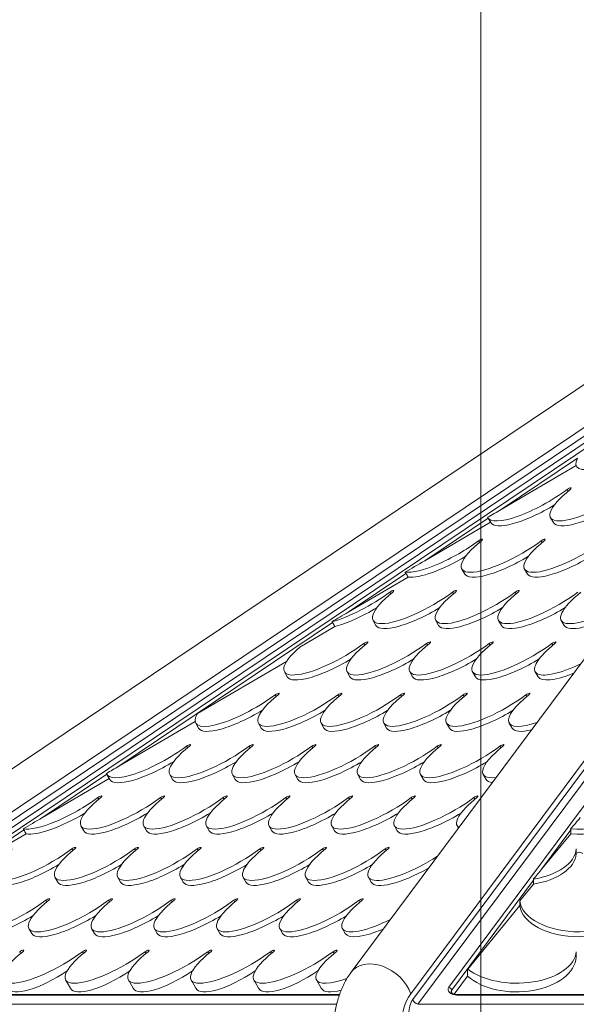
# Model space of a CAD drawing. Extents: x 0 to 25200, y -35640 to 17820.
# Drawn here: x 16236 to 16827, y 6814 to 7861 of the extents above; entities that cross this region are included whole.
import ezdxf

# ---------------------------------------------------------------- set-up
doc = ezdxf.new("R2010")
doc.units = 0
doc.header["$MEASUREMENT"] = 0
doc.header["$PDMODE"] = 1
doc.layers.get('0').update_dxf_attribs({"linetype": 'CONTINUOUS'})
doc.layers.get('DefPoints').update_dxf_attribs({"linetype": 'CONTINUOUS'})
for name, color, linetype, lineweight in [('FRAM3', 1, 'CONTINUOUS', 50), ('外形線', 7, 'CONTINUOUS', 18), ('寸法線', 3, 'CONTINUOUS', 18)]:
    doc.layers.add(name, color=color, linetype=linetype, lineweight=lineweight)
doc.styles.get("Standard").update_dxf_attribs({"font": 'TXT.SHX', "bigfont": 'bigfont.shx'})
doc.dimstyles.new('60ベース', dxfattribs={"dimscale": 60, "dimtxt": 3, "dimasz": 3, "dimexe": 0, "dimexo": 1, "dimgap": 1, "dimtad": 3, "dimdec": 1, "dimdsep": 46, "dimtxsty": 'Standard', "dimblk": 'DOTSMALL', "dimcen": 0, "dimclrd": 256, "dimclre": 256, "dimclrt": 7, "dimadec": 3, "dimazin": 2, "dimtfac": 1, "dimtdec": 1, "dimtix": 1, "dimtmove": 2, "dimatfit": 2, "dimldrblk": 'OPEN', "dimfxl": 0, "dimtolj": 1, "dimlwd": -1, "dimlwe": -1, "dimarcsym": 0})

# ---------------------------------------------------------------- blocks, each defined once
blk = doc.blocks.new('_DotSmall')
at = {"layer": 'FRAM3', "color": 0, "const_width": 0.5}
blk.add_lwpolyline([(-0.0625, 0, 1), (0.0625, 0, 1)], format="xyb", close=True, dxfattribs=at)
blk = doc.blocks.new('*D21')
at = {"layer": 'DefPoints', "color": 0}
for p in [(16726, 8276.5), (16726, 6690.8), (17869, 6690.8)]:
    blk.add_point(p, dxfattribs=at)
at = {"layer": '寸法線'}
for p, q in [((16726, 6750.8), (16726, 8276.5)), ((17869, 8276.5), (16726, 8276.5)), ((17869, 6750.8), (17869, 8276.5))]:
    blk.add_line(p, q, dxfattribs=at)
at = {"layer": '寸法線', "xscale": 180, "yscale": 180, "zscale": 180, "rotation": 180}
blk.add_blockref('_DotSmall', (16726, 8276.5), dxfattribs=at)
at = {"layer": '寸法線', "xscale": 180, "yscale": 180, "zscale": 180}
blk.add_blockref('_DotSmall', (17869, 8276.5), dxfattribs=at)
at = {"layer": '寸法線', "color": 7, "insert": (17297.5, 8426.5), "char_height": 180, "attachment_point": 5}
blk.add_mtext('\\A1;1143', dxfattribs=at)
blk = doc.blocks.new('_OPEN')
at = {"color": 0, "linetype": 'ByBlock'}
for p, q in [((-1, 0.1667), (0, 0)), ((0, 0), (-1, -0.1667)), ((0, 0), (-1, 0))]:
    blk.add_line(p, q, dxfattribs=at)
blk = doc.blocks.new('*D22')
at = {"layer": 'DefPoints', "color": 0}
for p in [(16726, 8276.5), (16154.5, 6690.8), (16726, 6690.8)]:
    blk.add_point(p, dxfattribs=at)
at = {"layer": '寸法線'}
for p, q in [((16154.5, 6750.8), (16154.5, 8276.5)), ((16154.5, 8276.5), (16726, 8276.5)), ((16726, 6750.8), (16726, 8276.5))]:
    blk.add_line(p, q, dxfattribs=at)
at = {"layer": '寸法線', "xscale": 180, "yscale": 180, "zscale": 180, "rotation": 180}
blk.add_blockref('_DotSmall', (16154.5, 8276.5), dxfattribs=at)
at = {"layer": '寸法線', "xscale": 180, "yscale": 180, "zscale": 180}
blk.add_blockref('_DotSmall', (16726, 8276.5), dxfattribs=at)
at = {"layer": '寸法線', "color": 7, "insert": (16440.2, 8426.5), "char_height": 180, "attachment_point": 5}
blk.add_mtext('\\A1;571', dxfattribs=at)
blk = doc.blocks.new('*D24')
at = {"layer": 'DefPoints', "color": 0}
for p in [(20231.7, 8776.5), (14998.2, 3879.3), (20231.7, 3481.1)]:
    blk.add_point(p, dxfattribs=at)
at = {"layer": '寸法線'}
for p, q in [((14998.2, 3939.3), (14998.2, 8776.5)), ((14998.2, 8776.5), (20231.7, 8776.5)), ((20231.7, 3541.1), (20231.7, 8776.5))]:
    blk.add_line(p, q, dxfattribs=at)
at = {"layer": '寸法線', "xscale": 180, "yscale": 180, "zscale": 180, "rotation": 180}
blk.add_blockref('_DotSmall', (14998.2, 8776.5), dxfattribs=at)
at = {"layer": '寸法線', "xscale": 180, "yscale": 180, "zscale": 180}
blk.add_blockref('_DotSmall', (20231.7, 8776.5), dxfattribs=at)
at = {"layer": '寸法線', "color": 7, "insert": (17614.9, 8926.5), "char_height": 180, "attachment_point": 5}
blk.add_mtext('\\A1;(5234)', dxfattribs=at)

msp = doc.modelspace()

# ---------------------------------------------------------------- linework, layer by layer
at = {"layer": '外形線', "extrusion": (0, 1, 0)}
for p, q in [((16183.65945911, 7034.86208395), (17288.01556497, 7776.50633915)), ((16587.89449742, 6847.71070755), (17249.0844291, 7735.7715637)), ((16651.45008334, 6824.95778911), (17291.97186301, 7685.25872954)), ((17291.97186301, 7676.05979022), (16653.63497112, 6818.69342761)), ((16183.65945911, 6988.96784933), (17202.47052593, 7673.16325589)), ((16659.13423243, 6813.67539455), (17297.47112432, 7671.04175716)), ((17188.77271227, 7654.76537724), (15943.80768215, 6818.69342761)), ((15947.17760546, 6813.67539455), (17177.93061424, 7640.20308221)), ((17288.80544394, 7633.42235237), (16691.92795823, 6831.74116548)), ((17168.25902473, 7627.21292665), (15983.75029151, 6831.74116548)), ((16747.61335115, 7339.91062745), (16828.70585109, 7394.36931731)), ((16747.61335115, 7339.91062745), (16827.33005616, 7386.57565482)), ((16818.88184392, 7359.38259156), (16817.84370073, 7361.17960359)), ((16666.28578406, 7285.29407528), (16733.70326255, 7330.56913223)), ((16736.42931312, 7325.85037501), (16733.3775739, 7331.13289495)), ((16803.10431312, 7325.85037501), (16800.0525739, 7331.13289495)), ((16666.28578406, 7285.29407528), (16736.21141796, 7326.22754863)), ((16724.54893259, 7304.7662427), (16723.51078941, 7306.56325472)), ((16791.22393259, 7304.7662427), (16790.18578941, 7306.56325472)), ((16708.7714018, 7271.23402614), (16705.71966257, 7276.51654609)), ((16772.39466257, 7276.51654609), (16775.4464018, 7271.23402614)), ((16584.95821697, 7230.67752311), (16646.3303453, 7271.892749)), ((16584.95821697, 7230.67752311), (16648.56850917, 7267.91408509)), ((16630.21602127, 7250.14989384), (16629.17787809, 7251.94690586)), ((16696.89102127, 7250.14989384), (16695.85287809, 7251.94690586)), ((16763.56602127, 7250.14989384), (16762.52787809, 7251.94690586)), ((16340.9755157, 7066.8278666), (16568.32407086, 7219.50665275)), ((16533.60527517, 7193.60769103), (16570.60130481, 7215.26464155)), ((16614.43849047, 7216.61767728), (16611.38675125, 7221.90019723)), ((16681.11349047, 7216.61767728), (16678.06175125, 7221.90019723)), ((16744.73675125, 7221.90019723), (16747.78849047, 7216.61767728)), ((16811.41175125, 7221.90019723), (16814.46349047, 7216.61767728)), ((16602.55810994, 7195.53354497), (16601.51996676, 7197.330557)), ((16669.23310994, 7195.53354497), (16668.19496676, 7197.330557)), ((16735.90810994, 7195.53354497), (16734.86996676, 7197.330557)), ((16802.58310995, 7195.53354497), (16801.54496676, 7197.330557)), ((16424.52530067, 7122.74527357), (16519.44510017, 7178.30997661)), ((16520.10557915, 7162.00132842), (16517.05383993, 7167.28384836)), ((16586.78057915, 7162.00132842), (16583.72883993, 7167.28384836)), ((16650.40383993, 7167.28384836), (16653.45557915, 7162.00132842)), ((16717.07883993, 7167.28384836), (16720.13057915, 7162.00132842)), ((16783.75383993, 7167.28384836), (16786.80557915, 7162.00132842)), ((16508.22519862, 7140.91719611), (16507.18705544, 7142.71420813)), ((16574.90019862, 7140.91719611), (16573.86205544, 7142.71420813)), ((16641.57519862, 7140.91719611), (16640.53705544, 7142.71420813)), ((16708.25019862, 7140.91719611), (16707.21205544, 7142.71420813)), ((16774.92519862, 7140.91719611), (16773.88705544, 7142.71420813)), ((16340.9755157, 7066.8278666), (16422.11949403, 7114.32839951)), ((16425.77266782, 7107.38497955), (16422.7209286, 7112.6674995)), ((16492.44766782, 7107.38497955), (16489.3959286, 7112.6674995)), ((16559.12266782, 7107.38497955), (16556.0709286, 7112.6674995)), ((16622.7459286, 7112.6674995), (16625.79766782, 7107.38497955)), ((16689.4209286, 7112.6674995), (16692.47266782, 7107.38497955)), ((16756.0959286, 7112.6674995), (16759.14766782, 7107.38497955)), ((16413.8922873, 7086.30084725), (16412.85414411, 7088.09785927)), ((16480.5672873, 7086.30084725), (16479.52914411, 7088.09785927)), ((16547.2422873, 7086.30084725), (16546.20414411, 7088.09785927)), ((16613.9172873, 7086.30084725), (16612.87914411, 7088.09785927)), ((16680.5922873, 7086.30084725), (16679.55414411, 7088.09785927)), ((16747.2672873, 7086.30084725), (16746.22914411, 7088.09785927)), ((16259.64794861, 7012.21131442), (16328.25958705, 7058.28832453)), ((16331.4397565, 7052.76863069), (16328.38801728, 7058.05115063)), ((16398.1147565, 7052.76863069), (16395.06301728, 7058.05115063)), ((16464.7897565, 7052.76863069), (16461.73801728, 7058.05115063)), ((16528.41301728, 7058.05115063), (16531.4647565, 7052.76863069)), ((16595.08801728, 7058.05115063), (16598.1397565, 7052.76863069)), ((16661.76301728, 7058.05115063), (16664.8147565, 7052.76863069)), ((16728.43801728, 7058.05115063), (16731.4897565, 7052.76863069)), ((16259.64794861, 7012.21131442), (16330.80575275, 7053.86608274)), ((16319.55937597, 7031.68449838), (16318.52123279, 7033.4815104)), ((16386.23437597, 7031.68449838), (16385.19623279, 7033.4815104)), ((16452.90937597, 7031.68449838), (16451.87123279, 7033.4815104)), ((16519.58437597, 7031.68449838), (16518.54623279, 7033.4815104)), ((16586.25937597, 7031.68449838), (16585.22123279, 7033.4815104)), ((16652.93437597, 7031.68449838), (16651.89623279, 7033.4815104)), ((16719.60937597, 7031.68449838), (16718.57123279, 7033.4815104)), ((16178.32038152, 6957.59476225), (16240.02720692, 6999.03475818)), ((16178.32038152, 6957.59476225), (16242.28430004, 6995.03833206)), ((16303.78184518, 6998.15228183), (16300.73010595, 7003.43480177)), ((16370.45684518, 6998.15228183), (16367.40510595, 7003.43480177)), ((16437.13184518, 6998.15228183), (16434.08010595, 7003.43480177)), ((16500.75510595, 7003.43480177), (16503.80684518, 6998.15228183)), ((16567.43010595, 7003.43480177), (16570.48184518, 6998.15228183)), ((16634.10510595, 7003.43480177), (16637.15684518, 6998.15228183)), ((16700.78010595, 7003.43480177), (16702.11531735, 7001.12356863)), ((16790.98790585, 6957.59476225), (16821.84131863, 6999.03475818)), ((16790.98790585, 6957.59476225), (16821.69426202, 6995.03833206)), ((16291.90146465, 6977.06814952), (16290.86332146, 6978.86516154)), ((16358.57646465, 6977.06814952), (16357.53832146, 6978.86516154)), ((16425.25146465, 6977.06814952), (16424.21332146, 6978.86516154)), ((16491.92646465, 6977.06814952), (16490.88832146, 6978.86516154)), ((16558.60146465, 6977.06814952), (16557.56332146, 6978.86516154)), ((16625.27646465, 6977.06814952), (16624.23832146, 6978.86516154)), ((16827.49561897, 6973.5826416), (16827.49561897, 6978.86516154)), ((16276.12393385, 6943.53593296), (16273.07219463, 6948.81845291)), ((16342.79893385, 6943.53593296), (16339.74719463, 6948.81845291)), ((16406.42219463, 6948.81845291), (16409.47393385, 6943.53593296)), ((16473.09719463, 6948.81845291), (16476.14893385, 6943.53593296)), ((16539.77219463, 6948.81845291), (16542.82393385, 6943.53593296)), ((16606.44719463, 6948.81845291), (16609.49893385, 6943.53593296)), ((16694.81651836, 6828.42454908), (16782.08376528, 6945.63538675)), ((16767.37026138, 6923.76440492), (16781.89763351, 6941.47919561)), ((16264.24355332, 6922.45180066), (16263.20541014, 6924.24881268)), ((16330.91855332, 6922.45180066), (16329.88041014, 6924.24881268)), ((16397.59355332, 6922.45180066), (16396.55541014, 6924.24881268)), ((16464.26855332, 6922.45180066), (16463.23041014, 6924.24881268)), ((16530.94355332, 6922.45180066), (16529.90541014, 6924.24881268)), ((16597.61855332, 6922.45180066), (16596.58041014, 6924.24881268)), ((16711.98383138, 6851.19494315), (16767.34641422, 6918.70450773)), ((16248.46602253, 6888.9195841), (16245.4142833, 6894.20210404)), ((16315.14102253, 6888.9195841), (16312.0892833, 6894.20210404)), ((16378.7642833, 6894.20210404), (16381.81602253, 6888.9195841)), ((16445.4392833, 6894.20210404), (16448.49102253, 6888.9195841)), ((16512.1142833, 6894.20210404), (16515.16602253, 6888.9195841)), ((16578.7892833, 6894.20210404), (16581.84102253, 6888.9195841)), ((16236.585642, 6867.83545179), (16235.54749882, 6869.63246381)), ((16303.260642, 6867.83545179), (16302.22249882, 6869.63246381)), ((16369.935642, 6867.83545179), (16368.89749882, 6869.63246381)), ((16436.610642, 6867.83545179), (16435.57249882, 6869.63246381)), ((16503.285642, 6867.83545179), (16502.24749882, 6869.63246381)), ((16569.960642, 6867.83545179), (16568.92249882, 6869.63246381)), ((16827.49561897, 6863.96610142), (16827.49561897, 6869.63246381)), ((16284.43137198, 6839.58575518), (16289.56350939, 6830.70209368)), ((16351.10637198, 6839.58575518), (16356.23850939, 6830.70209368)), ((16417.78137198, 6839.58575518), (16422.91350939, 6830.70209368)), ((16484.45637198, 6839.58575518), (16489.58850939, 6830.70209368)), ((16551.13137198, 6839.58575518), (16556.26350939, 6830.70209368)), ((16711.80392089, 6843.71370776), (16697.53308684, 6824.54619104)), ((16694.81651836, 6825.90958803), (16694.81651836, 6828.42454908)), ((15978.85873694, 6823.48148747), (16575.49401685, 6823.48148747)), ((16575.72193752, 6824.14747094), (15980.54369859, 6824.14747094)), ((16700.59363862, 6824.14747094), (16700.59363862, 6823.48148747)), ((17894.34861003, 6824.14747094), (16700.59363862, 6824.14747094)), ((16700.59363862, 6823.48148747), (17894.34861003, 6823.48148747)), ((16572.67248506, 6813.67539455), (15947.17760546, 6813.67539455)), ((17935.80801621, 6813.67539455), (16659.13423243, 6813.67539455))]:
    msp.add_line(p, q, dxfattribs=at)
at = {"layer": '外形線', "extrusion": (-2.64132e-16, -6.00274e-29, -1)}
msp.add_ellipse((16882.69464601, 7417.51387922), major_axis=(54.98416079, 31.76463541), ratio=0.2774681042, start_param=1.1718085819, end_param=3.5491561287, dxfattribs=at)
at = {"layer": '外形線', "extrusion": (-2.64132e-16, -5.71924e-29, -1)}
msp.add_ellipse((16788.36173468, 7362.89753036), major_axis=(54.98416079, 31.76463541), ratio=0.2774681042, start_param=1.1718085819, end_param=3.1663324895, dxfattribs=at)
at = {"layer": '外形線', "extrusion": (-2.64132e-16, 8.72677e-30, -1)}
msp.add_ellipse((16855.03673468, 7362.89753036), major_axis=(54.98416079, 31.76463541), ratio=0.2774681042, start_param=1.1718085819, end_param=4.2158595988, dxfattribs=at)
at = {"layer": '外形線'}
for centre, major_axis, ratio, start_param, end_param in [((16819.35465149, 7361.09155984), (2.81793824, 1.62793756), 0.2774681042, -1.0742669452, 1.9697840717), ((16791.41347391, 7357.61501042), (54.98416079, 31.76463541), 0.2774681042, 3.1415926536, 4.78611441), ((16858.08847391, 7357.61501042), (54.98416079, 31.76463541), 0.2774681042, 3.1415926536, 4.78611441), ((16725.02174017, 7306.47521098), (2.81793824, 1.62793756), 0.2774681042, -1.0742669452, 1.9697840717), ((16791.69674017, 7306.47521098), (2.81793824, 1.62793756), 0.2774681042, -1.0742669452, 1.9697840717), ((16827.37882336, 7308.2811815), (54.98416079, 31.76463541), 0.2774681042, 2.0673257084, 5.1113767253), ((16697.08056258, 7302.99866155), (54.98416079, 31.76463541), 0.2774681042, 3.4958654197, 4.78611441), ((16763.75556258, 7302.99866155), (54.98416079, 31.76463541), 0.2774681042, 3.1415926536, 4.78611441), ((16630.68882885, 7251.85886211), (2.81793824, 1.62793756), 0.2774681042, -1.0742669452, 1.9697840717), ((16697.36382885, 7251.85886211), (2.81793824, 1.62793756), 0.2774681042, -1.0742669452, 1.9697840717), ((16799.72091204, 7253.66483263), (54.98416079, 31.76463541), 0.2774681042, 2.0673257084, 5.1113767253), ((16866.39591204, 7253.66483263), (54.98416079, 31.76463541), 0.2774681042, 2.0673257084, 4.8312032594), ((16602.74765126, 7248.38231269), (54.98416079, 31.76463541), 0.2774681042, 3.9380550934, 4.78611441), ((16669.42265126, 7248.38231269), (54.98416079, 31.76463541), 0.2774681042, 3.1415926536, 4.78611441), ((16736.09765126, 7248.38231269), (54.98416079, 31.76463541), 0.2774681042, 3.1415926536, 4.78611441), ((16603.03091752, 7197.24251325), (2.81793824, 1.62793756), 0.2774681042, -1.0742669452, 1.9697840717), ((16705.38800071, 7199.04848377), (54.98416079, 31.76463541), 0.2774681042, 2.0673257084, 5.1113767253), ((16669.70591752, 7197.24251325), (2.81793824, 1.62793756), 0.2774681042, -1.0742669452, 1.9697840717), ((16772.06300071, 7199.04848377), (54.98416079, 31.76463541), 0.2774681042, 2.0673257084, 5.1113767253), ((16838.73800071, 7199.04848377), (54.98416079, 31.76463541), 0.2774681042, 2.0673257084, 4.4327060777), ((16575.08973993, 7193.76596383), (54.98416079, 31.76463541), 0.2774681042, 3.1415926536, 4.78611441), ((16641.76473993, 7193.76596383), (54.98416079, 31.76463541), 0.2774681042, 3.1415926536, 4.78611441), ((16508.6980062, 7142.62616438), (2.81793824, 1.62793756), 0.2774681042, -1.0742669452, 1.9697840717), ((16575.3730062, 7142.62616438), (2.81793824, 1.62793756), 0.2774681042, -1.0742669452, 1.9697840717), ((16677.73008939, 7144.43213491), (54.98416079, 31.76463541), 0.2774681042, 2.0673257084, 5.1113767253), ((16744.40508939, 7144.43213491), (54.98416079, 31.76463541), 0.2774681042, 2.0673257084, 5.1113767253), ((16811.08008939, 7144.43213491), (54.98416079, 31.76463541), 0.2774681042, 2.0673257084, 4.0795288669), ((16480.75682861, 7139.14961496), (54.98416079, 31.76463541), 0.2774681042, 3.1415926536, 4.78611441), ((16547.43182861, 7139.14961496), (54.98416079, 31.76463541), 0.2774681042, 3.1415926536, 4.78611441), ((16614.10682861, 7139.14961496), (54.98416079, 31.76463541), 0.2774681042, 3.1415926536, 4.78611441), ((16414.36509487, 7088.00981552), (2.81793824, 1.62793756), 0.2774681042, -1.0742669452, 1.9697840717), ((16481.04009487, 7088.00981552), (2.81793824, 1.62793756), 0.2774681042, -1.0742669452, 1.9697840717), ((16583.39717806, 7089.81578604), (54.98416079, 31.76463541), 0.2774681042, 2.0673257084, 5.1113767253), ((16547.71509487, 7088.00981552), (2.81793824, 1.62793756), 0.2774681042, -1.0742669452, 1.9697840717), ((16650.07217806, 7089.81578604), (54.98416079, 31.76463541), 0.2774681042, 2.0673257084, 5.1113767253), ((16716.74717806, 7089.81578604), (54.98416079, 31.76463541), 0.2774681042, 2.0673257084, 5.1113767253), ((16783.42217806, 7089.81578604), (54.98416079, 31.76463541), 0.2774681042, 2.0673257084, 3.7181345494), ((16386.42391729, 7084.5332661), (54.98416079, 31.76463541), 0.2774681042, 3.1415926536, 4.78611441), ((16453.09891729, 7084.5332661), (54.98416079, 31.76463541), 0.2774681042, 3.1415926536, 4.78611441), ((16519.77391729, 7084.5332661), (54.98416079, 31.76463541), 0.2774681042, 3.1415926536, 4.78611441), ((16320.03218355, 7033.39346666), (2.81793824, 1.62793756), 0.2774681042, -1.0742669452, 1.9697840717), ((16386.70718355, 7033.39346666), (2.81793824, 1.62793756), 0.2774681042, -1.0742669452, 1.9697840717), ((16453.38218355, 7033.39346666), (2.81793824, 1.62793756), 0.2774681042, -1.0742669452, 1.9697840717), ((16555.73926674, 7035.19943718), (54.98416079, 31.76463541), 0.2774681042, 2.0673257084, 5.1113767253), ((16622.41426674, 7035.19943718), (54.98416079, 31.76463541), 0.2774681042, 2.0673257084, 5.1113767253), ((16689.08926674, 7035.19943718), (54.98416079, 31.76463541), 0.2774681042, 2.0673257084, 5.1113767253), ((16755.76426674, 7035.19943718), (54.98416079, 31.76463541), 0.2774681042, 2.0673257084, 3.2788977266), ((16558.79100596, 7029.91691724), (54.98416079, 31.76463541), 0.2774681042, 3.1415926536, 4.78611441), ((16625.46600596, 7029.91691724), (54.98416079, 31.76463541), 0.2774681042, 3.1415926536, 4.78611441), ((16692.14100596, 7029.91691724), (54.98416079, 31.76463541), 0.2774681042, 3.1415926536, 4.78611441), ((16292.37427222, 6978.77711779), (2.81793824, 1.62793756), 0.2774681042, -1.0742669452, 1.9697840717), ((16359.04927222, 6978.77711779), (2.81793824, 1.62793756), 0.2774681042, -1.0742669452, 1.9697840717), ((16461.40635541, 6980.58308832), (54.98416079, 31.76463541), 0.2774681042, 2.0673257084, 5.1113767253), ((16425.72427222, 6978.77711779), (2.81793824, 1.62793756), 0.2774681042, -1.0742669452, 1.9697840717), ((16528.08135541, 6980.58308832), (54.98416079, 31.76463541), 0.2774681042, 2.0673257084, 5.1113767253), ((16594.75635541, 6980.58308832), (54.98416079, 31.76463541), 0.2774681042, 2.0673257084, 5.1113767253), ((16661.43135541, 6980.58308832), (54.98416079, 31.76463541), 0.2774681042, 2.0673257084, 4.8899861423), ((16764.07112432, 6975.30056837), (63.5, 0), 0.5549362083, 4.9969461205, 6.2344144888), ((16264.43309464, 6975.30056837), (54.98416079, 31.76463541), 0.2774681042, 3.1415926536, 4.78611441), ((16331.10809464, 6975.30056837), (54.98416079, 31.76463541), 0.2774681042, 3.1415926536, 4.78611441), ((16397.78309464, 6975.30056837), (54.98416079, 31.76463541), 0.2774681042, 3.1415926536, 4.78611441), ((16264.7163609, 6924.16076893), (2.81793824, 1.62793756), 0.2774681042, -1.0742669452, 1.9697840717), ((16331.3913609, 6924.16076893), (2.81793824, 1.62793756), 0.2774681042, -1.0742669452, 1.9697840717), ((16433.74844409, 6925.96673945), (54.98416079, 31.76463541), 0.2774681042, 2.0673257084, 5.1113767253), ((16500.42344409, 6925.96673945), (54.98416079, 31.76463541), 0.2774681042, 2.0673257084, 5.1113767253), ((16567.09844409, 6925.96673945), (54.98416079, 31.76463541), 0.2774681042, 2.0673257084, 5.1113767253), ((16633.77344409, 6925.96673945), (54.98416079, 31.76463541), 0.2774681042, 2.0673257084, 4.479184124), ((16830.74612432, 6920.68421951), (63.5, 0), 0.5549362083, 3.1978026943, 6.2344144888), ((16236.77518331, 6920.68421951), (54.98416079, 31.76463541), 0.2774681042, 3.1415926536, 4.78611441), ((16303.45018331, 6920.68421951), (54.98416079, 31.76463541), 0.2774681042, 3.1415926536, 4.78611441), ((16370.12518331, 6920.68421951), (54.98416079, 31.76463541), 0.2774681042, 3.1415926536, 4.78611441), ((16237.05844958, 6869.54442007), (2.81793824, 1.62793756), 0.2774681042, -1.0742669452, 1.9697840717), ((16339.41553277, 6871.35039059), (54.98416079, 31.76463541), 0.2774681042, 2.0673257084, 5.1113767253), ((16303.73344958, 6869.54442007), (2.81793824, 1.62793756), 0.2774681042, -1.0742669452, 1.9697840717), ((16406.09053277, 6871.35039059), (54.98416079, 31.76463541), 0.2774681042, 2.0673257084, 5.1113767253), ((16472.76553277, 6871.35039059), (54.98416079, 31.76463541), 0.2774681042, 2.0673257084, 5.1113767253), ((16539.44053277, 6871.35039059), (54.98416079, 31.76463541), 0.2774681042, 2.0673257084, 5.1113767253), ((16606.11553277, 6871.35039059), (54.98416079, 31.76463541), 0.2774681042, 2.0673257084, 4.1371503044), ((16618.45451545, 6824.95778911), (-30.56001803, 22.75291845), 0.7189479932, -2.3387144909, 0), ((16764.07112432, 6865.86797794), (63.5, 0), 0.6143568852, 3.7455308177, 6.2344144888), ((16275.90775104, 6865.86797794), (52.8039536, 35.5108717), 0.3058865824, 3.1207116397, 4.6967961994), ((16342.58275104, 6865.86797794), (52.8039536, 35.5108717), 0.3058865824, 3.1207116397, 4.6967961994), ((16700.59363862, 6829.31836587), (9.525, 0), 0.6127956328, 2.7135566231, 4.7123889804), ((16660.37481775, 6803.63932843), (0, -19.05), 0.5773502692, 3.8011861071, 4.7123889804)]:
    msp.add_ellipse(centre, major_axis=major_axis, ratio=ratio, start_param=start_param, end_param=end_param, dxfattribs=at)
at = {"layer": '外形線', "extrusion": (-2.9416e-16, 5.0991e-17, -1)}
for centre, end_param in [((16745.86842902, 7339.91062745), 5.0277886889), ((16664.54086193, 7285.29407528), 5.1922182477), ((16583.21329484, 7230.67752311), 5.1047688463), ((16339.23059357, 7066.8278666), 4.9942325807), ((16257.90302648, 7012.21131442), 5.1824319858)]:
    msp.add_ellipse(centre, major_axis=(-42.2790896, -24.71816081), ratio=0.0179910456, start_param=4.6816259689, end_param=end_param, dxfattribs=at)
at = {"layer": '外形線', "extrusion": (-2.64132e-16, 8.50491e-30, -1)}
msp.add_ellipse((16694.02882336, 7308.2811815), major_axis=(54.98416079, 31.76463541), ratio=0.2774681042, start_param=1.1718085819, end_param=2.7909386328, dxfattribs=at)
at = {"layer": '外形線', "extrusion": (-2.64132e-16, -7.78754e-29, -1)}
msp.add_ellipse((16760.70382336, 7308.2811815), major_axis=(54.98416079, 31.76463541), ratio=0.2774681042, start_param=1.1718085819, end_param=4.2158595988, dxfattribs=at)
at = {"layer": '外形線', "extrusion": (-2.64132e-16, 1.41502e-29, -1)}
msp.add_ellipse((16830.43056258, 7302.99866155), major_axis=(54.98416079, 31.76463541), ratio=0.2774681042, start_param=1.4970708971, end_param=3.1415926536, dxfattribs=at)
at = {"layer": '外形線', "extrusion": (-2.56395e-16, -1.26231e-17, -1)}
for centre, start_param, end_param in [((17034.82148296, 6718.37362713), 5.0457807339, 5.0481446404), ((17325.05632582, 5998.07561823), 5.4879704077, 5.4912725574), ((16581.14500544, 6529.56829437), 4.9962302786, 4.9985696328)]:
    msp.add_ellipse(centre, major_axis=(-1021.50749007, 1770.86633287), ratio=0.0310541622, start_param=start_param, end_param=end_param, dxfattribs=at)
at = {"layer": '外形線', "extrusion": (-2.64132e-16, 5.52203e-30, -1)}
msp.add_ellipse((16599.69591204, 7253.66483263), major_axis=(54.98416079, 31.76463541), ratio=0.2774681042, start_param=1.1718085819, end_param=2.3471637616, dxfattribs=at)
at = {"layer": '外形線', "extrusion": (-2.64132e-16, -3.85309e-29, -1)}
msp.add_ellipse((16666.37091204, 7253.66483263), major_axis=(54.98416079, 31.76463541), ratio=0.2774681042, start_param=1.1718085819, end_param=4.2158595988, dxfattribs=at)
at = {"layer": '外形線', "extrusion": (-2.64132e-16, -3.54494e-29, -1)}
msp.add_ellipse((16733.04591204, 7253.66483263), major_axis=(54.98416079, 31.76463541), ratio=0.2774681042, start_param=1.1718085819, end_param=4.2158595988, dxfattribs=at)
at = {"layer": '外形線', "extrusion": (-2.64132e-16, -6.83597e-29, -1)}
msp.add_ellipse((16764.03882885, 7251.85886211), major_axis=(2.81793824, 1.62793756), ratio=0.2774681042, start_param=-1.9697840717, end_param=1.0742669452, dxfattribs=at)
at = {"layer": '外形線', "extrusion": (-2.64132e-16, -1.10194e-29, -1)}
msp.add_ellipse((16802.77265126, 7248.38231269), major_axis=(54.98416079, 31.76463541), ratio=0.2774681042, start_param=1.4970708971, end_param=3.1415926536, dxfattribs=at)
at = {"layer": '外形線', "extrusion": (-2.64132e-16, 1.49637e-29, -1)}
msp.add_ellipse((16869.44765126, 7248.38231269), major_axis=(54.98416079, 31.76463541), ratio=0.2774681042, start_param=1.6763246339, end_param=3.1415926536, dxfattribs=at)
at = {"layer": '外形線', "extrusion": (-2.64132e-16, 8.57886e-30, -1)}
msp.add_ellipse((16572.03800071, 7199.04848377), major_axis=(54.98416079, 31.76463541), ratio=0.2774681042, start_param=1.1718085819, end_param=4.1096109591, dxfattribs=at)
at = {"layer": '外形線', "extrusion": (-2.64132e-16, 2.70924e-29, -1)}
msp.add_ellipse((16638.71300071, 7199.04848377), major_axis=(54.98416079, 31.76463541), ratio=0.2774681042, start_param=1.1718085819, end_param=4.2158595988, dxfattribs=at)
at = {"layer": '外形線', "extrusion": (-2.64132e-16, 1.30409e-29, -1)}
msp.add_ellipse((16736.38091752, 7197.24251325), major_axis=(2.81793824, 1.62793756), ratio=0.2774681042, start_param=-1.9697840717, end_param=1.0742669452, dxfattribs=at)
at = {"layer": '外形線', "extrusion": (-2.64132e-16, 8.29044e-29, -1)}
msp.add_ellipse((16803.05591752, 7197.24251325), major_axis=(2.81793824, 1.62793756), ratio=0.2774681042, start_param=-1.9697840717, end_param=1.0742669452, dxfattribs=at)
at = {"layer": '外形線', "extrusion": (-2.64132e-16, 3.45373e-29, -1)}
msp.add_ellipse((16708.43973993, 7193.76596383), major_axis=(54.98416079, 31.76463541), ratio=0.2774681042, start_param=1.4970708971, end_param=3.1415926536, dxfattribs=at)
at = {"layer": '外形線', "extrusion": (-2.64132e-16, -6.58206e-30, -1)}
msp.add_ellipse((16775.11473993, 7193.76596383), major_axis=(54.98416079, 31.76463541), ratio=0.2774681042, start_param=1.4970708971, end_param=3.1415926536, dxfattribs=at)
at = {"layer": '外形線', "extrusion": (-2.64132e-16, 3.65095e-29, -1)}
msp.add_ellipse((16841.78973993, 7193.76596383), major_axis=(54.98416079, 31.76463541), ratio=0.2774681042, start_param=2.0418812446, end_param=3.1415926536, dxfattribs=at)
at = {"layer": '外形線', "extrusion": (-2.64132e-16, -3.86049e-29, -1)}
msp.add_ellipse((16477.70508939, 7144.43213491), major_axis=(54.98416079, 31.76463541), ratio=0.2774681042, start_param=1.1718085819, end_param=3.6016967627, dxfattribs=at)
at = {"layer": '外形線', "extrusion": (-2.64132e-16, 8.67747e-30, -1)}
msp.add_ellipse((16544.38008939, 7144.43213491), major_axis=(54.98416079, 31.76463541), ratio=0.2774681042, start_param=1.1718085819, end_param=4.2158595988, dxfattribs=at)
at = {"layer": '外形線', "extrusion": (-2.64132e-16, 2.68459e-29, -1)}
msp.add_ellipse((16611.05508939, 7144.43213491), major_axis=(54.98416079, 31.76463541), ratio=0.2774681042, start_param=1.1718085819, end_param=4.2158595988, dxfattribs=at)
at = {"layer": '外形線', "extrusion": (-2.64132e-16, -5.1695e-29, -1)}
msp.add_ellipse((16642.0480062, 7142.62616438), major_axis=(2.81793824, 1.62793756), ratio=0.2774681042, start_param=-1.9697840717, end_param=1.0742669452, dxfattribs=at)
at = {"layer": '外形線', "extrusion": (-2.64132e-16, -3.3995e-29, -1)}
msp.add_ellipse((16708.7230062, 7142.62616438), major_axis=(2.81793824, 1.62793756), ratio=0.2774681042, start_param=-1.9697840717, end_param=1.0742669452, dxfattribs=at)
at = {"layer": '外形線', "extrusion": (-2.64132e-16, 3.79146e-29, -1)}
msp.add_ellipse((16775.3980062, 7142.62616438), major_axis=(2.81793824, 1.62793756), ratio=0.2774681042, start_param=-1.9697840717, end_param=1.0742669452, dxfattribs=at)
at = {"layer": '外形線', "extrusion": (-2.64132e-16, 6.15558e-29, -1)}
msp.add_ellipse((16680.78182861, 7139.14961496), major_axis=(54.98416079, 31.76463541), ratio=0.2774681042, start_param=1.4970708971, end_param=3.1415926536, dxfattribs=at)
at = {"layer": '外形線', "extrusion": (-2.64132e-16, -5.48751e-29, -1)}
msp.add_ellipse((16747.45682861, 7139.14961496), major_axis=(54.98416079, 31.76463541), ratio=0.2774681042, start_param=1.4970708971, end_param=3.1415926536, dxfattribs=at)
at = {"layer": '外形線', "extrusion": (-2.64132e-16, -3.50797e-29, -1)}
msp.add_ellipse((16814.13182861, 7139.14961496), major_axis=(54.98416079, 31.76463541), ratio=0.2774681042, start_param=2.3936706407, end_param=3.1415926536, dxfattribs=at)
at = {"layer": '外形線', "extrusion": (-2.64132e-16, -3.75202e-29, -1)}
msp.add_ellipse((16383.37217806, 7089.81578604), major_axis=(54.98416079, 31.76463541), ratio=0.2774681042, start_param=1.1718085819, end_param=3.2131061264, dxfattribs=at)
at = {"layer": '外形線', "extrusion": (-2.64132e-16, 3.38717e-29, -1)}
msp.add_ellipse((16450.04717806, 7089.81578604), major_axis=(54.98416079, 31.76463541), ratio=0.2774681042, start_param=1.1718085819, end_param=4.2158595988, dxfattribs=at)
at = {"layer": '外形線', "extrusion": (-2.64132e-16, 5.24593e-29, -1)}
msp.add_ellipse((16516.72217806, 7089.81578604), major_axis=(54.98416079, 31.76463541), ratio=0.2774681042, start_param=1.1718085819, end_param=4.2158595988, dxfattribs=at)
at = {"layer": '外形線', "extrusion": (-2.64132e-16, -3.3354e-29, -1)}
msp.add_ellipse((16614.39009487, 7088.00981552), major_axis=(2.81793824, 1.62793756), ratio=0.2774681042, start_param=-1.9697840717, end_param=1.0742669452, dxfattribs=at)
at = {"layer": '外形線', "extrusion": (-2.64132e-16, 1.25158e-28, -1)}
msp.add_ellipse((16681.06509487, 7088.00981552), major_axis=(2.81793824, 1.62793756), ratio=0.2774681042, start_param=-1.9697840717, end_param=1.0742669452, dxfattribs=at)
at = {"layer": '外形線', "extrusion": (-2.64132e-16, -1.37237e-28, -1)}
msp.add_ellipse((16747.74009487, 7088.00981552), major_axis=(2.81793824, 1.62793756), ratio=0.2774681042, start_param=-1.9697840717, end_param=1.0742669452, dxfattribs=at)
at = {"layer": '外形線', "extrusion": (-2.64132e-16, 1.47911e-29, -1)}
msp.add_ellipse((16586.44891729, 7084.5332661), major_axis=(54.98416079, 31.76463541), ratio=0.2774681042, start_param=1.4970708971, end_param=3.1415926536, dxfattribs=at)
at = {"layer": '外形線', "extrusion": (-2.64132e-16, 1.41748e-29, -1)}
msp.add_ellipse((16653.12391729, 7084.5332661), major_axis=(54.98416079, 31.76463541), ratio=0.2774681042, start_param=1.4970708971, end_param=3.1415926536, dxfattribs=at)
at = {"layer": '外形線', "extrusion": (-2.64132e-16, -5.41849e-29, -1)}
msp.add_ellipse((16719.79891729, 7084.5332661), major_axis=(54.98416079, 31.76463541), ratio=0.2774681042, start_param=1.4970708971, end_param=3.1415926536, dxfattribs=at)
at = {"layer": '外形線', "extrusion": (-2.64132e-16, 7.50157e-29, -1)}
msp.add_ellipse((16786.47391729, 7084.5332661), major_axis=(54.98416079, 31.76463541), ratio=0.2774681042, start_param=2.782860613, end_param=3.1415926536, dxfattribs=at)
at = {"layer": '外形線', "extrusion": (-2.64132e-16, 1.23013e-29, -1)}
msp.add_ellipse((16289.03926674, 7035.19943718), major_axis=(54.98416079, 31.76463541), ratio=0.2774681042, start_param=1.1718085819, end_param=2.8401859147, dxfattribs=at)
at = {"layer": '外形線', "extrusion": (-2.64132e-16, 5.56886e-29, -1)}
msp.add_ellipse((16355.71426674, 7035.19943718), major_axis=(54.98416079, 31.76463541), ratio=0.2774681042, start_param=1.1718085819, end_param=4.2158595988, dxfattribs=at)
at = {"layer": '外形線', "extrusion": (-2.64132e-16, -5.3396e-29, -1)}
msp.add_ellipse((16422.38926674, 7035.19943718), major_axis=(54.98416079, 31.76463541), ratio=0.2774681042, start_param=1.1718085819, end_param=4.2158595988, dxfattribs=at)
at = {"layer": '外形線', "extrusion": (-2.64132e-16, -1.66647e-29, -1)}
msp.add_ellipse((16489.06426674, 7035.19943718), major_axis=(54.98416079, 31.76463541), ratio=0.2774681042, start_param=1.1718085819, end_param=4.2158595988, dxfattribs=at)
at = {"layer": '外形線', "extrusion": (-2.64132e-16, 2.12499e-29, -1)}
msp.add_ellipse((16520.05718355, 7033.39346666), major_axis=(2.81793824, 1.62793756), ratio=0.2774681042, start_param=-1.9697840717, end_param=1.0742669452, dxfattribs=at)
at = {"layer": '外形線', "extrusion": (-2.64132e-16, -3.21707e-29, -1)}
msp.add_ellipse((16586.73218355, 7033.39346666), major_axis=(2.81793824, 1.62793756), ratio=0.2774681042, start_param=-1.9697840717, end_param=1.0742669452, dxfattribs=at)
at = {"layer": '外形線', "extrusion": (-2.64132e-16, -2.24825e-29, -1)}
msp.add_ellipse((16653.40718355, 7033.39346666), major_axis=(2.81793824, 1.62793756), ratio=0.2774681042, start_param=-1.9697840717, end_param=1.0742669452, dxfattribs=at)
at = {"layer": '外形線', "extrusion": (-2.64132e-16, 1.44904e-28, -1)}
msp.add_ellipse((16720.08218355, 7033.39346666), major_axis=(2.81793824, 1.62793756), ratio=0.2774681042, start_param=-1.9697840717, end_param=1.0742669452, dxfattribs=at)
at = {"layer": '外形線', "extrusion": (-2.64132e-16, 0, -1)}
for centre, major_axis, ratio, start_param, end_param in [((16830.74612432, 7035.19943718), (-63.5, 0), 0.5549362083, 3.1903634719, 4.8587408048), ((16830.74612432, 7029.91691724), (-63.5, 0), 0.5549362083, 3.1903634719, 4.8554252329), ((16764.07112432, 6980.58308832), (-63.5, 0), 0.5549362083, 3.1903634719, 4.4306323711), ((16764.07112432, 6871.35039059), (-63.5, 0), 0.5549362083, 3.1903634719, 5.6742759602), ((16700.59363862, 6826.80934934), (-6.35, 0), 0.6127956328, 0, 0.4280360305)]:
    msp.add_ellipse(centre, major_axis=major_axis, ratio=ratio, start_param=start_param, end_param=end_param, dxfattribs=at)
at = {"layer": '外形線', "extrusion": (-2.64132e-16, 5.66994e-30, -1)}
msp.add_ellipse((16292.09100596, 7029.91691724), major_axis=(54.98416079, 31.76463541), ratio=0.2774681042, start_param=1.4970708971, end_param=2.8368703428, dxfattribs=at)
at = {"layer": '外形線', "extrusion": (-2.64132e-16, 4.88108e-30, -1)}
msp.add_ellipse((16358.76600596, 7029.91691724), major_axis=(54.98416079, 31.76463541), ratio=0.2774681042, start_param=1.4970708971, end_param=3.1415926536, dxfattribs=at)
at = {"layer": '外形線', "extrusion": (-2.64132e-16, -1.3386e-29, -1)}
msp.add_ellipse((16425.44100596, 7029.91691724), major_axis=(54.98416079, 31.76463541), ratio=0.2774681042, start_param=1.4970708971, end_param=3.1415926536, dxfattribs=at)
at = {"layer": '外形線', "extrusion": (-2.64132e-16, 3.03958e-29, -1)}
msp.add_ellipse((16492.11600596, 7029.91691724), major_axis=(54.98416079, 31.76463541), ratio=0.2774681042, start_param=1.4970708971, end_param=3.1415926536, dxfattribs=at)
at = {"layer": '外形線', "extrusion": (-2.44204e-16, 9.14599e-17, -1)}
for centre, end_param in [((16828.16184523, 7012.21131442), 5.1436202376), ((16787.49806159, 6957.59476225), 5.0974890578)]:
    msp.add_ellipse(centre, major_axis=(-20.47376714, -24.67003147), ratio=0.0839702037, start_param=4.6428142207, end_param=end_param, dxfattribs=at)
at = {"layer": '外形線', "extrusion": (-3.25919e-16, 3.37764e-18, -1)}
for centre, start_param, end_param in [((16830.74612432, 6529.56829437), 4.9778503086, 4.9801896628), ((16764.07112432, 5809.27028547), 5.4054437013, 5.4084990945), ((16830.74612432, 8501.65698829), 3.606300275, 3.6126290472), ((16764.07112432, 7781.3589794), 4.1540283984, 4.1589995813)]:
    msp.add_ellipse(centre, major_axis=(58.27513528, 1771.15023901), ratio=0.0142416869, start_param=start_param, end_param=end_param, dxfattribs=at)
at = {"layer": '外形線', "extrusion": (-2.64132e-16, -1.34353e-29, -1)}
msp.add_ellipse((16261.38135541, 6980.58308832), major_axis=(54.98416079, 31.76463541), ratio=0.2774681042, start_param=1.1718085819, end_param=4.2158595988, dxfattribs=at)
at = {"layer": '外形線', "extrusion": (-2.64132e-16, -1.35092e-29, -1)}
msp.add_ellipse((16328.05635541, 6980.58308832), major_axis=(54.98416079, 31.76463541), ratio=0.2774681042, start_param=1.1718085819, end_param=4.2158595988, dxfattribs=at)
at = {"layer": '外形線', "extrusion": (-2.64132e-16, 3.08888e-29, -1)}
msp.add_ellipse((16394.73135541, 6980.58308832), major_axis=(54.98416079, 31.76463541), ratio=0.2774681042, start_param=1.1718085819, end_param=4.2158595988, dxfattribs=at)
at = {"layer": '外形線', "extrusion": (-2.64132e-16, 5.1769e-30, -1)}
msp.add_ellipse((16492.39927222, 6978.77711779), major_axis=(2.81793824, 1.62793756), ratio=0.2774681042, start_param=-1.9697840717, end_param=1.0742669452, dxfattribs=at)
at = {"layer": '外形線', "extrusion": (-2.64132e-16, 1.33367e-29, -1)}
msp.add_ellipse((16559.07427222, 6978.77711779), major_axis=(2.81793824, 1.62793756), ratio=0.2774681042, start_param=-1.9697840717, end_param=1.0742669452, dxfattribs=at)
at = {"layer": '外形線', "extrusion": (-2.64132e-16, 3.33294e-29, -1)}
msp.add_ellipse((16625.74927222, 6978.77711779), major_axis=(2.81793824, 1.62793756), ratio=0.2774681042, start_param=-1.9697840717, end_param=1.0742669452, dxfattribs=at)
at = {"layer": '外形線', "extrusion": (-2.64132e-16, 2.29589e-41, -1)}
for centre, major_axis, start_param, end_param in [((16830.74612432, 6973.49459785), (-3.254375, 0), 0.0487708183, 3.0928218352), ((16830.74612432, 6925.96673945), (-63.5, 0), 3.1903634719, 6.2206464943)]:
    msp.add_ellipse(centre, major_axis=major_axis, ratio=0.5549362083, start_param=start_param, end_param=end_param, dxfattribs=at)
at = {"layer": '外形線', "extrusion": (-2.64132e-16, 1.39776e-29, -1)}
msp.add_ellipse((16464.45809464, 6975.30056837), major_axis=(54.98416079, 31.76463541), ratio=0.2774681042, start_param=1.4970708971, end_param=3.1415926536, dxfattribs=at)
at = {"layer": '外形線', "extrusion": (-2.64132e-16, -6.72997e-30, -1)}
msp.add_ellipse((16531.13309464, 6975.30056837), major_axis=(54.98416079, 31.76463541), ratio=0.2774681042, start_param=1.4970708971, end_param=3.1415926536, dxfattribs=at)
at = {"layer": '外形線', "extrusion": (-2.64132e-16, -6.98881e-29, -1)}
msp.add_ellipse((16597.80809464, 6975.30056837), major_axis=(54.98416079, 31.76463541), ratio=0.2774681042, start_param=1.4970708971, end_param=3.1415926536, dxfattribs=at)
at = {"layer": '外形線', "extrusion": (-2.64132e-16, 1.13892e-29, -1)}
msp.add_ellipse((16664.48309464, 6975.30056837), major_axis=(54.98416079, 31.76463541), ratio=0.2774681042, start_param=1.6262076521, end_param=3.1415926536, dxfattribs=at)
at = {"layer": '外形線', "extrusion": (-2.64132e-16, -3.81611e-29, -1)}
msp.add_ellipse((16233.72344409, 6925.96673945), major_axis=(54.98416079, 31.76463541), ratio=0.2774681042, start_param=1.1718085819, end_param=4.2158595988, dxfattribs=at)
at = {"layer": '外形線', "extrusion": (-2.64132e-16, -1.00777e-28, -1)}
msp.add_ellipse((16300.39844409, 6925.96673945), major_axis=(54.98416079, 31.76463541), ratio=0.2774681042, start_param=1.1718085819, end_param=4.2158595988, dxfattribs=at)
at = {"layer": '外形線', "extrusion": (-2.64132e-16, -7.88368e-29, -1)}
msp.add_ellipse((16367.07344409, 6925.96673945), major_axis=(54.98416079, 31.76463541), ratio=0.2774681042, start_param=1.1718085819, end_param=4.2158595988, dxfattribs=at)
at = {"layer": '外形線', "extrusion": (-2.64132e-16, -6.90253e-30, -1)}
msp.add_ellipse((16398.0663609, 6924.16076893), major_axis=(2.81793824, 1.62793756), ratio=0.2774681042, start_param=-1.9697840717, end_param=1.0742669452, dxfattribs=at)
at = {"layer": '外形線', "extrusion": (-2.64132e-16, -7.62976e-29, -1)}
msp.add_ellipse((16464.7413609, 6924.16076893), major_axis=(2.81793824, 1.62793756), ratio=0.2774681042, start_param=-1.9697840717, end_param=1.0742669452, dxfattribs=at)
at = {"layer": '外形線', "extrusion": (-2.64132e-16, -5.17443e-29, -1)}
msp.add_ellipse((16531.4163609, 6924.16076893), major_axis=(2.81793824, 1.62793756), ratio=0.2774681042, start_param=-1.9697840717, end_param=1.0742669452, dxfattribs=at)
at = {"layer": '外形線', "extrusion": (-2.64132e-16, 1.37558e-29, -1)}
msp.add_ellipse((16598.0913609, 6924.16076893), major_axis=(2.81793824, 1.62793756), ratio=0.2774681042, start_param=-1.9697840717, end_param=1.0742669452, dxfattribs=at)
at = {"layer": '外形線', "extrusion": (-2.64132e-16, -3.28117e-29, -1)}
msp.add_ellipse((16436.80018331, 6920.68421951), major_axis=(54.98416079, 31.76463541), ratio=0.2774681042, start_param=1.4970708971, end_param=3.1415926536, dxfattribs=at)
at = {"layer": '外形線', "extrusion": (-2.64132e-16, -5.45054e-29, -1)}
msp.add_ellipse((16503.47518331, 6920.68421951), major_axis=(54.98416079, 31.76463541), ratio=0.2774681042, start_param=1.4970708971, end_param=3.1415926536, dxfattribs=at)
at = {"layer": '外形線', "extrusion": (-2.64132e-16, -5.13992e-29, -1)}
msp.add_ellipse((16570.15018331, 6920.68421951), major_axis=(54.98416079, 31.76463541), ratio=0.2774681042, start_param=1.4970708971, end_param=3.1415926536, dxfattribs=at)
at = {"layer": '外形線', "extrusion": (-2.64132e-16, -5.15471e-29, -1)}
msp.add_ellipse((16636.82518331, 6920.68421951), major_axis=(54.98416079, 31.76463541), ratio=0.2774681042, start_param=1.9973610516, end_param=3.1415926536, dxfattribs=at)
at = {"layer": '外形線', "extrusion": (-2.64132e-16, -1.02798e-28, -1)}
msp.add_ellipse((16272.74053277, 6871.35039059), major_axis=(54.98416079, 31.76463541), ratio=0.2774681042, start_param=1.1718085819, end_param=4.2158595988, dxfattribs=at)
at = {"layer": '外形線', "extrusion": (-2.64132e-16, -7.23287e-29, -1)}
msp.add_ellipse((16370.40844958, 6869.54442007), major_axis=(2.81793824, 1.62793756), ratio=0.2774681042, start_param=-1.9697840717, end_param=1.0742669452, dxfattribs=at)
at = {"layer": '外形線', "extrusion": (-2.64132e-16, 7.22301e-30, -1)}
msp.add_ellipse((16437.08344958, 6869.54442007), major_axis=(2.81793824, 1.62793756), ratio=0.2774681042, start_param=-1.9697840717, end_param=1.0742669452, dxfattribs=at)
at = {"layer": '外形線', "extrusion": (-2.64132e-16, -1.03045e-29, -1)}
msp.add_ellipse((16503.75844958, 6869.54442007), major_axis=(2.81793824, 1.62793756), ratio=0.2774681042, start_param=-1.9697840717, end_param=1.0742669452, dxfattribs=at)
at = {"layer": '外形線', "extrusion": (-2.64132e-16, -5.50724e-29, -1)}
msp.add_ellipse((16570.43344958, 6869.54442007), major_axis=(2.81793824, 1.62793756), ratio=0.2774681042, start_param=-1.9697840717, end_param=1.0742669452, dxfattribs=at)
at = {"layer": '外形線', "extrusion": (-2.22045e-16, -1.68571e-17, -1)}
for centre, start_param in [((16409.25775104, 6865.86797794), 4.7279817614), ((16475.93275104, 6865.86797794), 4.7279817614), ((16542.60775104, 6865.86797794), 4.7279817614), ((16609.28275104, 6865.86797794), 5.5476545188)]:
    msp.add_ellipse(centre, major_axis=(-52.8039536, -35.5108717), ratio=0.3058865824, start_param=start_param, end_param=6.304066321, dxfattribs=at)
at = {"layer": '外形線', "extrusion": (-2.64132e-16, -8.78101e-29, -1)}
msp.add_ellipse((16691.92795823, 6829.23214895), major_axis=(-2.54666817, 1.89607654), ratio=0.7189479928, start_param=1.0793246892, end_param=2.6501210159, dxfattribs=at)
at = {"layer": '外形線', "extrusion": (-2.64132e-16, 3.15642e-43, -1)}
msp.add_ellipse((16665.6108596, 6782.78517166), major_axis=(0, 50.8), ratio=0.5, start_param=-1.5707963268, end_param=-0.5913844395, dxfattribs=at)
at = {"layer": '外形線', "extrusion": (-2.64132e-16, 3.52276e-29, -1)}
msp.add_ellipse((16659.13423243, 6818.69342761), major_axis=(-5.09333634, 3.79215307), ratio=0.7189479932, start_param=4.2209173439, end_param=5.4803071445, dxfattribs=at)
at = {"layer": '外形線'}
for points, knots in [([(16645.41814841, 7273.20873858), (16645.47598116, 7273.13941271), (16645.53337925, 7273.06848362), (16645.85061192, 7272.6641105), (16646.09267048, 7272.30519262), (16646.30069563, 7271.94510385), (16646.31559925, 7271.91896478), (16646.3303453, 7271.892749)], [0.327188213037, 0.327188213037, 0.327188213037, 0.327188213037, 0.337479051166, 0.337479051166, 0.384906847571, 0.384906847571, 0.388603623274, 0.388603623274, 0.388603623274, 0.388603623274]), ([(16567.45716602, 7220.52274552), (16567.6183732, 7220.39482503), (16567.76961495, 7220.25331395), (16568.05021277, 7219.93884222), (16568.17688613, 7219.76424292), (16568.29521103, 7219.5594241), (16568.30986587, 7219.5331201), (16568.32407086, 7219.50665275)], [0.391618237364, 0.391618237364, 0.391618237364, 0.391618237364, 0.415140111346, 0.415140111346, 0.440511385377, 0.440511385377, 0.444219814989, 0.444219814989, 0.444219814989, 0.444219814989]), ([(16239.15026229, 7000.33769848), (16239.20236233, 7000.27150561), (16239.2541688, 7000.20405841), (16239.55616487, 6999.800975), (16239.79168815, 6999.44331701), (16239.99749256, 6999.08707231), (16240.01241718, 6999.06094742), (16240.02720692, 6999.03475818)], [0.325873126671, 0.325873126671, 0.325873126671, 0.325873126671, 0.335443734172, 0.335443734172, 0.382326037782, 0.382326037782, 0.386022535692, 0.386022535692, 0.386022535692, 0.386022535692]), ([(16821.48592342, 7000.33769848), (16821.52591828, 7000.27150561), (16821.56285808, 7000.20405841), (16821.76127711, 6999.800975), (16821.84275887, 6999.44331701), (16821.84275887, 6999.08707231), (16821.84228278, 6999.06094742), (16821.84131863, 6999.03475818)], [0.325873126671, 0.325873126671, 0.325873126671, 0.325873126671, 0.335443734172, 0.335443734172, 0.382326037782, 0.382326037782, 0.386022535692, 0.386022535692, 0.386022535692, 0.386022535692]), ([(16781.72688151, 6946.73414376), (16781.75272789, 6946.70168546), (16781.77736402, 6946.66843344), (16781.98721131, 6946.3627842), (16782.0855388, 6946.0401058), (16782.0855388, 6945.68806136), (16782.08494867, 6945.66178925), (16782.08376528, 6945.63538675)], [0.375272045317, 0.375272045317, 0.375272045317, 0.375272045317, 0.381062309252, 0.381062309252, 0.427335895822, 0.427335895822, 0.431044768145, 0.431044768145, 0.431044768145, 0.431044768145]), ([(16569.11529172, 6782.78517166), (16569.11529172, 6787.34596635), (16569.33798842, 6791.9065645), (16570.23636176, 6800.96152583), (16570.91162131, 6805.4555317), (16572.74311098, 6814.32216871), (16573.89830229, 6818.69466909), (16576.75887997, 6827.2830152), (16578.46226077, 6831.49973237), (16582.57407457, 6839.75415175), (16584.9801263, 6843.79634227), (16587.89449742, 6847.71070755)], [4.71238898038, 4.71238898038, 4.71238898038, 4.71238898038, 4.90827135784, 4.90827135784, 5.1041537353, 5.1041537353, 5.30003611275, 5.30003611275, 5.49591849021, 5.49591849021, 5.69180086766, 5.69180086766, 5.69180086766, 5.69180086766]), ([(16700.59363862, 6824.14747094), (16699.9008322, 6824.14747094), (16699.20811447, 6824.20659159), (16697.90703783, 6824.43087615), (16697.29802242, 6824.59489434), (16696.2406278, 6824.98786637), (16695.78815779, 6825.21460384), (16695.07543217, 6825.67077507), (16694.80990656, 6825.89920472), (16694.44075539, 6826.30246727), (16694.34347802, 6826.47151977), (16694.24985794, 6826.69583687), (16694.24363862, 6826.75462267), (16694.24363862, 6826.80934934)], [1.5707963268, 1.5707963268, 1.5707963268, 1.5707963268, 1.8450167715, 1.8450167715, 2.1159591525, 2.1159591525, 2.3779353873, 2.3779353873, 2.6303736829, 2.6303736829, 2.8912059067, 2.8912059067, 3.1415926536, 3.1415926536, 3.1415926536, 3.1415926536])]:
    msp.add_open_spline(points, degree=3, knots=knots, dxfattribs=at)

# ---------------------------------------------------------------- dimensions: what is measured, and where the dimension line sits
at = {"layer": '寸法線'}
dim = msp.add_linear_dim(base=(20231.70274323, 8776.50633915), p1=(14998.1889397, 3879.30986698), p2=(20231.70274323, 3481.0534709), text='(<>)', dimstyle='60ベース', override={"dimdec": 0}, dxfattribs=at)
dim.commit()
dim.dimension.update_dxf_attribs({"geometry": '*D24', "text_midpoint": (17614.94584146, 8926.50633915)})
for p1, picture, middle in [((16154.47113807, 6690.80356168), '*D22', (16440.22113273, 8426.50633915)), ((17868.97113807, 6690.80356168), '*D21', (17297.47113273, 8426.50633915))]:
    dim = msp.add_linear_dim(base=(16725.97112739, 8276.50633915), p1=p1, p2=(16725.97112739, 6690.80356168), dimstyle='60ベース', override={"dimdec": 0}, dxfattribs=at)
    dim.commit()
    dim.dimension.update_dxf_attribs({"geometry": picture, "text_midpoint": middle})

doc.saveas('drawing.dxf')
